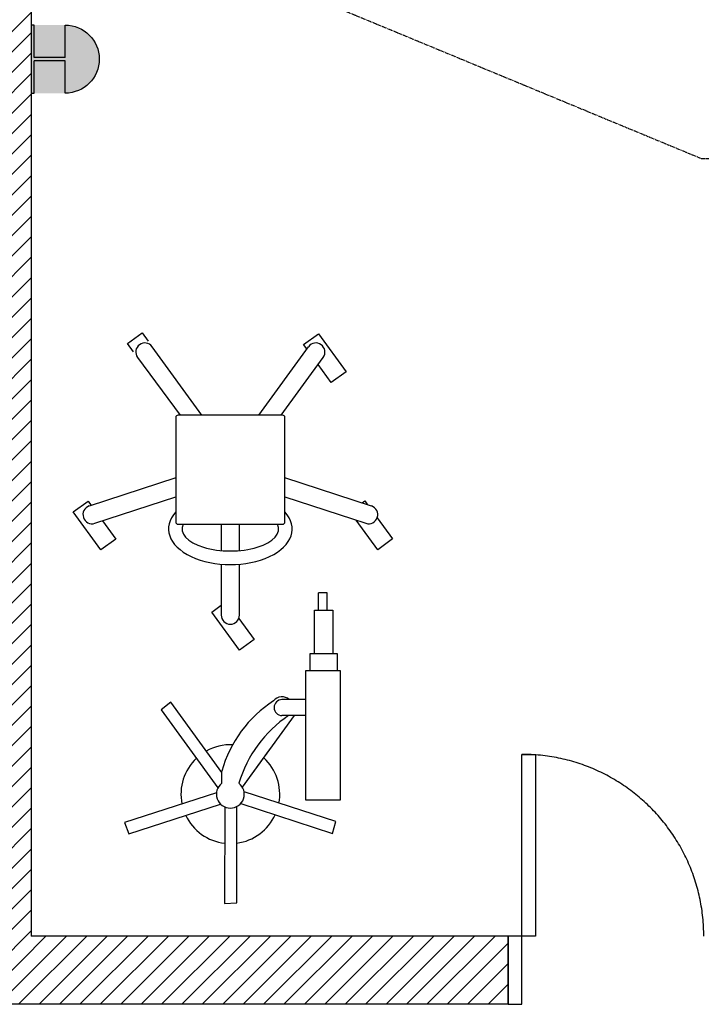
# Model space of a CAD drawing. Units: millimetres. Extents: x 0 to 21000, y 0 to 14850.
# Drawn here: x 5095 to 6595, y 5075 to 7241 of the extents above; entities that cross this region are included whole.
import ezdxf

# ---------------------------------------------------------------- set-up
doc = ezdxf.new("R2010")
doc.units = ezdxf.units.MM
doc.header["$LTSCALE"] = 5
doc.linetypes.add('CACHE', pattern=[0.375, 0.25, -0.125])
doc.linetypes.add('FANTOME', pattern=[2.5, 1.25, -0.25, 0.25, -0.25, 0.25, -0.25])
for name, color, linetype in [('GE-ARCHITECTURAL_ELEMENTS', 8, 'Continuous'), ('GE-CLEARANCE', 83, 'FANTOME'), ('GE-ELEC_EQUIPMENT', 232, 'Continuous'), ('GE-EQUIPMENT', 140, 'Continuous'), ('GE-EQUIPMENT_INSERTION', 140, 'Continuous'), ('GE-EQUIPMENT_LIGHT', 141, 'Continuous'), ('GE-STRUCTURAL_ELEMENTS_CEILING', 204, 'Continuous')]:
    doc.layers.add(name, color=color, linetype=linetype)

# ---------------------------------------------------------------- blocks, each defined once
blk = doc.blocks.new('GE-EUR00359')
at = {"layer": 'GE-EQUIPMENT', "color": 141}
for p, q in [((194, 404.9), (194, 442.9)), ((213, 442.9), (194, 442.9)), ((213, 404.9), (213, 442.9)), ((185.2, 404.9), (225.2, 404.9)), ((185.2, 309.9), (185.2, 404.9)), ((225.2, 404.9), (225.2, 309.9)), ((175.7, 309.9), (234.7, 309.9)), ((175.7, 271.9), (175.7, 309.9)), ((234.7, 309.9), (234.7, 271.9)), ((166.2, 271.9), (241.6, 271.9)), ((166.2, -13.1), (166.2, 271.9)), ((241.6, 271.9), (241.6, -13.1)), ((-131.2, 202.2), (-152.1, 185.3)), ((-19, 47.4), (-131.2, 202.2)), ((166.2, 208), (113.6, 208)), ((-152.1, 185.3), (-27.6, 13.6)), ((26.6, 15.3), (141.3, 173)), ((166.2, 173), (113.6, 173)), ((26.6, 15.3), (86.3, 97.4)), ((-19, 24.2), (-19, 50.8)), ((-30.5, 3.2), (-232.8, -62.3)), ((232, -60.5), (30.3, 5.2)), ((22.8, -20.6), (225, -86.4)), ((241.6, -13.1), (166.2, -13.1)), ((-223.2, -87.4), (-21.4, -22)), ((-12.5, -28.1), (-12.7, -240.7)), ((14.2, -239.3), (14.3, -27.2)), ((-232.8, -62.3), (-223.2, -87.4)), ((225, -86.4), (232, -60.5)), ((-12.7, -240.7), (14.2, -239.3))]:
    blk.add_line(p, q, dxfattribs=at)
for centre, radius, start, end in [((244.7, -24.4), 274.2, 123.0727, 164.0786), ((113.6, 190.5), 23.8, 47.4541, 141.2203), ((113.6, 190.5), 17.5, 90, 270), ((281.7, -54.2), 274.2, 124.0637, 163.4001), ((0, 0), 108.7, 87.409, 119.3549), ((0, 0), 108.7, 133.5407, 191.3549), ((0, 0), 108.7, 349.5407, 47.3549), ((0, 0), 30.7, 128.1361, 51.8639), ((0, 0), 108.7, 205.5407, 263.3549), ((0, 0), 108.7, 277.5407, 335.3549)]:
    blk.add_arc(centre, radius, start, end, dxfattribs=at)
blk = doc.blocks.new('GE-EUR01374')
at = {"layer": 'GE-EQUIPMENT'}
for p, q in [((-199.8, 155.1), (-199.8, 155.1)), ((199.8, 155.1), (199.8, 155.1)), ((-62.5, 0), (-171.9, 150.6)), ((62.5, 0), (171.9, 150.6)), ((-204.3, 127.1), (-110.7, 0)), ((111.9, 0), (204.3, 127.1)), ((-120, -138), (-310.5, -199.9)), ((310.5, -199.9), (120, -138)), ((-298.2, -237.9), (-120, -180)), ((120, -180), (298.2, -237.9)), ((-323.4, -225.1), (-323.4, -225.1)), ((323.4, -225.1), (323.4, -225.1)), ((-20, -240), (-20, -298)), ((20, -298), (20, -240)), ((-20, -328), (-20, -440)), ((20, -440), (20, -328)), ((0, -460), (0, -460))]:
    blk.add_line(p, q, dxfattribs=at)
for points in [[(-213.4, 139.7), (-226.5, 157.8), (-194.2, 181.3), (-181, 163.1)], [(168.4, 145.8), (161.2, 155.7), (193.6, 179.2), (254.4, 95.6), (222, 72), (193.1, 111.8)], [(-281.5, -232.5), (-252.3, -272.6), (-284.7, -296.1), (-345.5, -212.4), (-313.1, -188.9), (-306.2, -198.5)], [(289.8, -193.1), (295.7, -188.8), (301.7, -197)], [(356.6, -272.5), (324.2, -296), (277, -231)], [(322.9, -226.2), (356.6, -272.5)], [(52.2, -493.6), (19.9, -517.1), (-40.9, -433.5), (-20, -418.2)], [(18.6, -447.3), (52.2, -493.6)]]:
    blk.add_lwpolyline(points, dxfattribs=at)
for centre, start, end in [((-188.1, 138.9), 126, 216), ((-188.1, 138.9), 36, 126), ((188.1, 138.9), 54, 144), ((188.1, 138.9), 324, 54), ((-304.3, -218.9), 108, 198), ((304.3, -218.9), 342, 72), ((-304.3, -218.9), 198, 288), ((304.3, -218.9), 252, 342), ((0, -440), 180, 270), ((0, -440), 270, 0)]:
    blk.add_arc(centre, 20, start, end, dxfattribs=at)
for major_axis, ratio, start_param, end_param in [((136.1, 0), 0.578791, 2.650467, 6.774312), ((106.1, 0), 0.459676, 2.933454, 6.491324)]:
    blk.add_ellipse((0, -250.1), major_axis=major_axis, ratio=ratio, start_param=start_param, end_param=end_param, dxfattribs=at)
at = {"layer": 'GE-EQUIPMENT_LIGHT'}
blk.add_lwpolyline([(-115, -240), (115, -240, 0.414214), (120, -235), (120, -5, 0.414214), (115, 0), (-115, 0, 0.414214), (-120, -5), (-120, -235, 0.414214)], format="xyb", close=True, dxfattribs=at)
blk = doc.blocks.new('*U204')
blk.add_wipeout([(0, -0.05), (0, 0.1), (1.46, 0.1), (1.46, -0.05)]).dxf.layer = 'GE-ARCHITECTURAL_ELEMENTS'
at = {"layer": 'GE-ARCHITECTURAL_ELEMENTS'}
for points in [[(1.4, 0.1), (1.43, 0.1), (1.43, 1.1), (1.4, 1.1)], [(0.06, 0.1), (0.03, 0.1), (0.03, 0.5), (0.06, 0.5)]]:
    blk.add_lwpolyline(points, close=True, dxfattribs=at)
for points in [[(0.015, 0.1), (0, 0.1), (0, -0.05), (0.03, -0.05), (0.03, -0.05), (0.03, 0.1), (0.015, 0.1), (0.015, 0.1)], [(1.445, 0.1), (1.46, 0.1), (1.46, -0.05), (1.43, -0.05), (1.43, -0.05), (1.43, 0.1), (1.445, 0.1), (1.445, 0.1)]]:
    blk.add_lwpolyline(points, dxfattribs=at)
at = {"layer": 'GE-ARCHITECTURAL_ELEMENTS', "linetype": 'CACHE'}
for centre, radius, start, end in [((1.43, 0.1), 1, 90, 180), ((0.03, 0.1), 0.4, 0, 90)]:
    blk.add_arc(centre, radius, start, end, dxfattribs=at)
blk = doc.blocks.new('*U262')
at = {"layer": 'GE-CLEARANCE'}
blk.add_lwpolyline([(-228.4, -1680.8), (277.2, -1362), (1924.6, -2045.2), (2622.6, -360), (3308, -360), (3308, 630.1), (1994.9, 1174), (578.1, 1174), (-228.4, 1680.8)], dxfattribs=at)
blk = doc.blocks.new('GE-EMERGENCY_BUTTON_1_50')
at = {"layer": 'GE-ELEC_EQUIPMENT'}
h = blk.add_hatch(color=256, dxfattribs=at)
h.dxf.hatch_style = 1
h.paths.add_polyline_path([(0, 75), (71.25, 75), (71.25, 7), (0, 7), (0, 0), (150, 0), (150, 7), (78.75, 7), (78.75, 75), (150, 75, 1)])
at = {"layer": 'GE-STRUCTURAL_ELEMENTS_CEILING', "transparency": 33554687}
h = blk.add_hatch(color=255, dxfattribs=at)
h.dxf.hatch_style = 1
h.paths.add_polyline_path([(150, 75, 1), (0, 75), (0, 7), (0, 0), (150, 0)])
at = {"layer": 'GE-ELEC_EQUIPMENT'}
for p, q in [((0, 75), (71.25, 75)), ((71.25, 75), (71.25, 7)), ((78.75, 75), (78.75, 7)), ((78.75, 75), (150, 75))]:
    blk.add_line(p, q, dxfattribs=at)
for points in [[(150, 0), (0, 0), (0, 7), (71.25, 7)], [(78.75, 7), (150, 7), (150, 0)]]:
    blk.add_lwpolyline(points, dxfattribs=at)
blk.add_arc((75, 75), 75, 0, 180, dxfattribs=at)

msp = doc.modelspace()

# ---------------------------------------------------------------- hatches: boundary and pattern name
at = {"layer": 'GE-ARCHITECTURAL_ELEMENTS'}
h = msp.add_hatch(dxfattribs=at)
h.set_pattern_fill('ANSI31', color=256, scale=10)
h.set_pattern_definition([(45, (342.538, -2279.916), (-22.45064, 22.45064), [])])
h.paths.add_polyline_path([(6170.2, 5074.7), (6170.2, 5224.7), (5120.2, 5224.7), (5120.2, 7542.4), (4970.2, 7542.4), (4970.2, 5224.7), (4530.2, 5224.7), (4530.2, 5074.7)])

# ---------------------------------------------------------------- linework, layer by layer
for points in [[(11379.5, 10224.7), (5120.2, 10224.7), (5120.2, 5224.7)], [(6170.2, 5224.7), (5120.2, 5224.7)], [(6170.2, 5074.7), (4530.2, 5074.7)]]:
    msp.add_lwpolyline(points, dxfattribs=at)

# ---------------------------------------------------------------- block references
at = {"layer": 'GE-ELEC_EQUIPMENT', "xscale": -1, "rotation": 269.9999999999999}
msp.add_blockref('GE-EMERGENCY_BUTTON_1_50', (5120.2, 7079.6), dxfattribs=at)
at = {"layer": 'GE-EQUIPMENT_INSERTION', "rotation": 180}
msp.add_blockref('*U262', (8590.2, 8109.7), dxfattribs=at)
at = {"layer": 'GE-EQUIPMENT_INSERTION'}
for name, p in [('GE-EUR01374', (5558.7, 6371.1)), ('GE-EUR00359', (5558.7, 5537.1))]:
    msp.add_blockref(name, p, dxfattribs=at)

# ---------------------------------------------------------------- next in the draw order: block references
at = {"layer": 'GE-ARCHITECTURAL_ELEMENTS', "xscale": 1000, "yscale": 1000, "zscale": 1000}
msp.add_blockref('*U204', (6170.2, 5124.7), dxfattribs=at)

# ---------------------------------------------------------------- next in the draw order: linework, layer by layer
at = {"layer": 'GE-ARCHITECTURAL_ELEMENTS'}
msp.add_lwpolyline([(6170.2, 5074.7), (6170.2, 5224.7)], dxfattribs=at)

doc.saveas('drawing.dxf')
